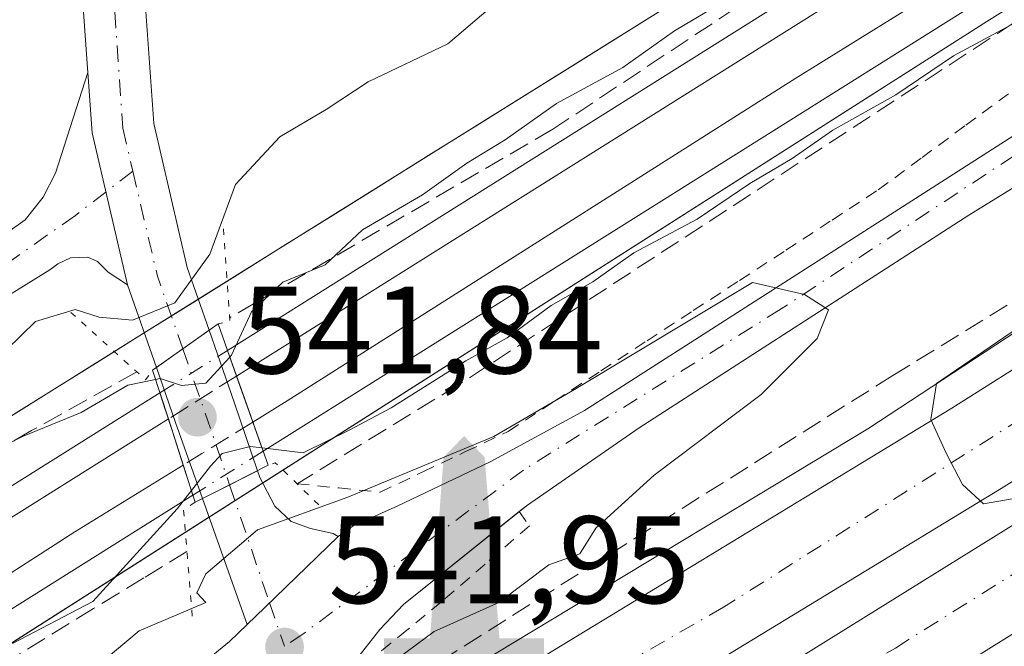
# Model space of a CAD drawing. Units: metres. Extents: x 562935 to 566360, y 4747227 to 4749573.
# Drawn here: x 565268 to 565347, y 4747430 to 4747480 of the extents above; entities that cross this region are included whole.
import ezdxf

# ---------------------------------------------------------------- set-up
doc = ezdxf.new("R2010")
doc.units = ezdxf.units.M
doc.header["$MEASUREMENT"] = 0
for name, pattern in [('DGN Style 2', [1.6480167562047852, 0.988810053722871, -0.6592067024819142]), ('DGN Style 3', [2.307223458686699, 1.648016756204785, -0.6592067024819142]), ('DGN Style 4', [2.6384748266838614, 1.318413404963828, -0.6592067024819142, 0.001648016756204785, -0.6592067024819142]), ('DGN Style 5', [1.1536117293433497, 0.4944050268614355, -0.6592067024819142])]:
    doc.linetypes.add(name, pattern=pattern)
for name, color, linetype, lineweight in [('Alambrada', 7, 'DGN Style 2', 0), ('Arcén (en calzada doble)', 91, 'Continuous', 13), ('Carretera de calzada doble Cxs', 1, 'Continuous', 13), ('Carretera de calzada doble eje', 1, 'DGN Style 4', 0), ('Carretera de calzada única Cxs', 7, 'Continuous', 13), ('Carretera de calzada única eje', 7, 'DGN Style 4', 0), ('Curva de nivel normal', 30, 'Continuous', 0), ('Ferrocarril', 4, 'Continuous', 0), ('Ferrocarril eje', 151, 'Continuous', 13), ('Ferrocarril eje oculto', 9, 'DGN Style 3', 13), ('Ferrocarril oculto', 7, 'DGN Style 4', 0), ('Monumento puntual', 7, 'Continuous', 0), ('Muro lineal', 1, 'DGN Style 3', 13), ('Núcleo urbano CxS', 7, 'Continuous', 0), ('Obra de contención lineal', 1, 'DGN Style 3', 13), ('Pista pavimentada Cxs', 135, 'Continuous', 0), ('Pista pavimentada eje', 135, 'DGN Style 4', 0), ('Prado CxS', 92, 'Continuous', 0), ('Puente Cxs', 1, 'Continuous', 13), ('Puente esquema', 1, 'DGN Style 5', 0), ('Punto de cota en terreno', 7, 'Continuous', 0), ('Recinto industrial CxS', 135, 'Continuous', 0), ('Rótulo de punto de cota en construcción', 7, 'Continuous', 0), ('Rótulo de punto de cota en terreno', 7, 'Continuous', 0), ('Suelo desnudo CxS', 253, 'Continuous', 0)]:
    doc.layers.add(name, color=color, linetype=linetype, lineweight=lineweight)
doc.styles.add('Style-Arial', font='txt')

# ---------------------------------------------------------------- blocks, each defined once
blk = doc.blocks.new('5PATER')
at = {"layer": 'Suelo desnudo CxS', "linetype": 'Continuous', "lineweight": 0}
h = blk.add_hatch(color=51, dxfattribs=at)
edge = h.paths.add_edge_path()
edge.add_ellipse((0, 0), major_axis=(-0.1095731443231308, -0.1110710700762829), ratio=0.9994222409660322, start_angle=0, end_angle=360)
blk = doc.blocks.new('5MONUM')
at = {"layer": 'Recinto industrial CxS', "linetype": 'Continuous', "lineweight": 0, "extrusion": (0, 0, -1)}
blk.add_hatch(color=252, dxfattribs=at).paths.add_polyline_path([(-0.6431, -0.6805), (-0.6431, -0.4905), (-0.2831, -0.4904), (-0.1631, 0.9695), (0.0019, 1.1395), (0.1669, 0.9695), (0.2769, -0.4905), (0.6469, -0.4905), (0.6468000000000002, -0.6805)])

msp = doc.modelspace()

# ---------------------------------------------------------------- linework, layer by layer
at = {"layer": 'Alambrada', "color": 7, "linetype": 'DGN Style 2', "lineweight": 0}
for points in [[(565290.4101, 4747442.9001, 538.9948000000004), (565293.7600999996, 4747442.5601, 540.4648000000016), (565297.1101000002, 4747442.220100001, 540.8744000000006), (565300.5500999996, 4747443.8533, 540.3024000000005), (565303.9901000002, 4747445.4867, 539.9860000000045), (565307.4301000005, 4747447.120100001, 540.2051999999967), (565311.1586999996, 4747449.5525, 539.777700000006), (565314.8875000002, 4747451.985099999, 539.7623000000021), (565318.6162999999, 4747454.417500001, 539.5412000000069), (565322.3450999996, 4747456.850099999, 539.5198999999993), (565326.0739000002, 4747459.282500001, 539.1987999999983), (565329.8025000002, 4747461.715100001, 539.108600000007), (565333.5312999999, 4747464.147500001, 538.9670000000042), (565337.2600999996, 4747466.5801, 538.9366000000009), (565340.7861000003, 4747469.1821, 538.6147999999957), (565344.3120999997, 4747471.7841, 538.5651999999973), (565347.8381000003, 4747474.3861, 538.4293000000034)], [(565308.3101000004, 4747440.670100001, 541.5675999999949), (565309.1401000004, 4747439.5001, 541.749800000005), (565305.5751, 4747436.4301, 541.5442000000039), (565302.0100999996, 4747433.360099999, 542.4807000000001), (565299.2651000004, 4747431.1151, 541.9777000000031), (565296.5201000003, 4747428.870100001, 541.6972999999998), (565295.4801000003, 4747426.550100001, 541.1385000000009)]]:
    msp.add_polyline3d(points, dxfattribs=at)
at = {"layer": 'Arcén (en calzada doble)', "color": 91, "linetype": 'Continuous', "lineweight": 13}
msp.add_polyline3d([(565453.0701000001, 4747528.050100001, 533.6533999999956), (565425.9200999998, 4747506.8101, 534.1646999999939), (565395.6001000004, 4747485.5601, 534.8960999999981), (565380.8000999996, 4747475.5801, 535.0157000000036), (565359.6401000004, 4747462.5601, 536.4851999999955), (565336.4200999998, 4747447.3201, 537.1401000000042), (565305.0301000001, 4747428.380100001, 539.1154999999999), (565296.5495999996, 4747423.419700001, 539.2587000000058)], dxfattribs=at)
at = {"layer": 'Carretera de calzada doble Cxs', "color": 1, "linetype": 'Continuous', "lineweight": 13}
for points in [[(565579.1700999998, 4747608.4301, 533.3359000000055), (565561.3400999998, 4747595.9801, 533.261799999993), (565513.1401000004, 4747560.2401, 533.5598999999929), (565475.4200999998, 4747530.8301, 533.8249000000069), (565430.2001, 4747497.4101, 534.3178000000044), (565398.3501000004, 4747475.2601, 534.6739999999991), (565385.8701, 4747466.940099999, 534.8647000000057), (565368.4001000002, 4747455.720100001, 535.0492999999988), (565347.1700999998, 4747442.5101, 535.3274999999994), (565311.6901000004, 4747420.940099999, 535.7520999999979), (565299.7701000003, 4747414.0101, 538.2835999999952)], [(565300.7001, 4747411.290100001, 538.2897999999988), (565315.2500999998, 4747419.860099999, 535.7722999999969), (565328.2901, 4747427.2501, 535.7140999999974), (565354.2901, 4747443.4101, 535.3466000000044), (565385.2801000001, 4747463.110099999, 534.962400000004), (565403.5301000001, 4747475.530099999, 534.7326999999932), (565426.3501000004, 4747490.9801, 534.4318000000058), (565455.7200999996, 4747512.340100001, 534.111699999994), (565494.9801000003, 4747542.170100001, 533.7213999999949), (565508.7600999996, 4747552.960100001, 533.6521000000066), (565532.1201, 4747570.720100001, 534.202099999995), (565550.0601000004, 4747584.130100001, 533.2587000000058), (565579.6101000002, 4747605.220100001, 533.6456000000035)], [(565297.2600999996, 4747421.340100001, 538.7151000000014), (565307.8000999996, 4747427.4801, 536.5559000000068), (565343.1801000005, 4747448.9901, 535.720100000006), (565381.7001, 4747473.3101, 534.6159000000043), (565394.0701000001, 4747481.550100001, 534.3727000000072), (565425.7600999996, 4747503.600099999, 534.0092000000004), (565470.8201000001, 4747536.890100001, 533.5271000000066), (565504.5601000004, 4747563.200099999, 533.430600000007)], [(565495.9401000004, 4747533.5601, 534.0727999999945), (565460.1601, 4747506.370100001, 534.182799999995), (565430.6201, 4747484.890100001, 534.5390000000043), (565407.7100999998, 4747469.370100001, 534.8269), (565389.3701, 4747456.890100001, 535.1201000000001), (565358.2500999998, 4747437.110099999, 535.4624999999943), (565332.0900999998, 4747420.850099999, 535.8684999999969), (565318.9700999996, 4747413.420100001, 535.9106000000029), (565303.1601, 4747404.110099999, 538.824299999993)], [(565368.4001000002, 4747455.720100001, 535.0492999999988), (565347.1700999998, 4747442.5101, 535.3274999999994), (565311.6901000004, 4747420.940099999, 535.7520999999979), (565299.7701000003, 4747414.0101, 538.2835999999952), (565298.4688999997, 4747417.8137, 538.7516000000032), (565297.2600999996, 4747421.340100001, 538.7151000000014), (565307.8000999996, 4747427.4801, 536.5559000000068), (565343.1801000005, 4747448.9901, 535.720100000006), (565381.7001, 4747473.3101, 534.6159000000043)], [(565358.2500999998, 4747437.110099999, 535.4624999999943), (565332.0900999998, 4747420.850099999, 535.8684999999969), (565318.9700999996, 4747413.420100001, 535.9106000000029), (565303.1601, 4747404.110099999, 538.824299999993), (565301.9501, 4747407.6601, 538.7167000000045), (565300.7001, 4747411.290100001, 538.2897999999988), (565315.2500999998, 4747419.860099999, 535.7722999999969), (565328.2901, 4747427.2501, 535.7140999999974), (565354.2901, 4747443.4101, 535.3466000000044)]]:
    msp.add_polyline3d(points, dxfattribs=at)
at = {"layer": 'Carretera de calzada doble eje', "color": 1, "linetype": 'DGN Style 4', "lineweight": 0}
for points in [[(565301.9313000003, 4747407.714299999, 538.7057999999961), (565311.6901000004, 4747414.4661, 535.7773000000016), (565338.6401000004, 4747429.666099999, 535.5283000000054), (565365.0100999996, 4747446.226100001, 535.2127999999939), (565382.7200999996, 4747457.9661, 534.9521999999997), (565413.5201000003, 4747477.406099999, 535.0038000000059), (565451.8201000001, 4747505.6961, 534.0984999999928), (565469.1101000002, 4747518.9561, 533.886799999993), (565504.7200999996, 4747544.9461, 533.5051999999996), (565536.0900999998, 4747570.176100001, 533.4609000000055), (565563.2301000003, 4747589.236099999, 533.0121999999974), (565580.1517000003, 4747601.280300001, 534.4732999999978)], [(565355.7701000003, 4747452.576099999, 534.9113000000071), (565324.7801000001, 4747432.9461, 535.4193999999989), (565298.4499000004, 4747417.869100001, 538.7516000000032)]]:
    msp.add_polyline3d(points, dxfattribs=at)
at = {"layer": 'Carretera de calzada única Cxs', "color": 7, "linetype": 'Continuous', "lineweight": 13, "extrusion": (-0.6914688950908012, 0.7184618341314819, 0.0753880628371196), "elevation": 3020011.278137129, "flags": 128}
msp.add_lwpolyline([(-3699375.548412685, -227779.6001406554), (-3699367.326684104, -227779.2815339871), (-3699365.344907638, -227779.2529526524)], dxfattribs=at)
at = {"layer": 'Carretera de calzada única Cxs', "color": 7, "linetype": 'Continuous', "lineweight": 13}
for points in [[(565293.7200999996, 4747438.6601, 541.3989000000003), (565294.9200999998, 4747439.520099999, 541.2271000000037), (565298.4700999996, 4747441.100099999, 541.1187999999966), (565305.9801000003, 4747444.670100001, 540.620299999995), (565313.5701000001, 4747448.8101, 540.4867999999988), (565348.4700999996, 4747471.1501, 539.0191000000051), (565363.3601000002, 4747480.340100001, 538.1312999999936), (565376.0900999998, 4747488.2401, 537.4091000000044), (565385.1700999998, 4747493.470100001, 536.9087000000001), (565402.1001000004, 4747503.350099999, 536.792300000001), (565413.9200999998, 4747509.7501, 536.7284999999974), (565442.5000999998, 4747525.890100001, 533.8948999999993), (565454.7100999998, 4747533.200099999, 533.7546000000002), (565480.5900999998, 4747550.050100001, 533.7035000000033), (565496.9101, 4747561.890100001, 533.6423000000068), (565524.0701000001, 4747582.470100001, 534.1598999999987), (565544.3000999996, 4747596.8301, 533.7526000000071), (565575.0900999998, 4747616.5701, 533.647100000002), (565577.8800999997, 4747617.970100001, 533.8986000000004)], [(565504.5601000004, 4747563.200099999, 533.430600000007), (565482.6101000002, 4747547.110099999, 533.4655999999959), (565456.6001000004, 4747530.170100001, 533.6022999999988), (565453.0701000001, 4747528.050100001, 533.6533999999956), (565444.3000999996, 4747522.800100001, 533.7685000000056), (565415.6501000002, 4747506.620100001, 535.198900000003), (565403.8501000004, 4747500.2401, 535.8398000000016), (565386.9600999998, 4747490.380100001, 536.7247999999963), (565377.9200999998, 4747485.170100001, 537.3252000000066), (565365.2401000002, 4747477.300100001, 538.2649999999994), (565344.5601000004, 4747464.540100001, 539.7431999999973), (565317.9901000002, 4747447.4101, 540.9470000000001), (565308.8901000004, 4747441.130100001, 541.5795000000071), (565308.3125, 4747440.6667, 541.5681000000042)], [(565365.2401000002, 4747477.300100001, 538.2649999999994), (565344.5601000004, 4747464.540100001, 539.7431999999973), (565317.9901000002, 4747447.4101, 540.9470000000001), (565308.8901000004, 4747441.130100001, 541.5795000000071), (565298.9801000003, 4747433.1801, 542.1260000000038), (565297.0701000001, 4747431.1501, 541.8650999999954), (565295.0100999996, 4747428.530099999, 541.702099999995), (565294.2801000001, 4747426.610099999, 541.2575999999972), (565294.3800999997, 4747425.700099999, 540.8084999999992), (565291.4781, 4747423.4363, 540.4649000000063), (565288.3000999996, 4747420.960100001, 541.3341999999975), (565287.8501000004, 4747422.020099999, 541.7143000000069), (565286.1201, 4747422.6601, 542.1803999999975), (565283.7100999998, 4747422.0601, 542.5911000000051), (565281.2901, 4747421.190099999, 542.492499999993), (565264.5201000003, 4747411.840100001, 540.4456999999966), (565249.7401000002, 4747402.550100001, 539.3552999999956), (565237.6801000005, 4747395.280099999, 538.2926000000007), (565227.1501000002, 4747388.640100001, 537.6474000000017), (565204.1001000004, 4747373.950099999, 536.950800000006), (565181.3601000002, 4747359.540100001, 536.7954999999929)], [(565059.0100999996, 4747287.450099999, 538.5224000000017), (565097.7600999996, 4747311.4901, 538.0111000000034), (565138.5701000001, 4747337.200099999, 537.2304000000004), (565201.3300999999, 4747376.770099999, 536.8270000000048), (565218.4001000002, 4747387.450099999, 537.4928000000073), (565235.2100999998, 4747398.140100001, 538.5023999999976), (565254.6401000004, 4747410.0001, 539.9661999999954), (565278.2100999998, 4747425.0101, 541.819399999993), (565281.0900999998, 4747427.030099999, 541.9242999999988), (565284.9600999998, 4747430.190099999, 541.7323000000034), (565286.3865, 4747431.5657, 541.7451000000001), (565287.8129000004, 4747432.941500001, 541.7165999999997), (565293.7200999996, 4747438.6601, 541.3989000000003), (565294.9200999998, 4747439.520099999, 541.2271000000037), (565298.4700999996, 4747441.100099999, 541.1187999999966), (565305.9801000003, 4747444.670100001, 540.620299999995), (565313.5701000001, 4747448.8101, 540.4867999999988), (565348.4700999996, 4747471.1501, 539.0191000000051)], [(565308.3125, 4747440.6667, 541.5681000000042), (565298.9801000003, 4747433.1801, 542.1260000000038), (565297.0701000001, 4747431.1501, 541.8650999999954), (565295.0100999996, 4747428.530099999, 541.702099999995), (565294.2801000001, 4747426.610099999, 541.2575999999972), (565294.3800999997, 4747425.700099999, 540.8084999999992)], [(564991.0784, 4747246.301899999, 539.1748999999982), (564992.6700999998, 4747247.280099999, 539.1901000000071), (565010.2801000001, 4747258.170100001, 539.000199999995), (565059.0100999996, 4747287.450099999, 538.5224000000017), (565097.7600999996, 4747311.4901, 538.0111000000034), (565138.5701000001, 4747337.200099999, 537.2304000000004), (565201.3300999999, 4747376.770099999, 536.8270000000048), (565218.4001000002, 4747387.450099999, 537.4928000000073), (565235.2100999998, 4747398.140100001, 538.5023999999976), (565254.6401000004, 4747410.0001, 539.9661999999954), (565278.2100999998, 4747425.0101, 541.819399999993), (565281.0900999998, 4747427.030099999, 541.9242999999988), (565284.9600999998, 4747430.190099999, 541.7323000000034), (565286.3865, 4747431.5657, 541.7451000000001)]]:
    msp.add_polyline3d(points, dxfattribs=at)
at = {"layer": 'Carretera de calzada única eje', "color": 7, "linetype": 'DGN Style 4', "lineweight": 0}
msp.add_polyline3d([(565355.0900999998, 4747473.8661, 538.6386999999959), (565329.4301000005, 4747456.986099999, 540.3326999999991), (565308.6501000002, 4747443.996099999, 541.1049000000058), (565290.9501, 4747430.846100001, 541.7578000000067), (565289.3816999998, 4747429.803900001, 541.7694000000047)], dxfattribs=at)
at = {"layer": 'Curva de nivel normal', "color": 30, "linetype": 'Continuous', "lineweight": 0, "flags": 128}
for points, elevation in [([(565284.9900000002, 4747453.109999999), (565285.1299999999, 4747453.26), (565286.7400000002, 4747456.74), (565289.2599999999, 4747459.130000001), (565292.6699999999, 4747460.539999999), (565295.6699999999, 4747463.350000001), (565300.5199999996, 4747466.17), (565304.0899999999, 4747468.74), (565307.1900000004, 4747470.619999999), (565311.3300000001, 4747473.539999999), (565316.6699999999, 4747476.439999999), (565320.8300000001, 4747479.4), (565323.9900000002, 4747481.26), (565327.5, 4747483.82), (565332.6699999999, 4747486.74), (565336.6699999999, 4747489.52), (565340, 4747491.66), (565347.6699999999, 4747497.359999999)], 535), ([(565267, 4747453.720000001), (565269.3300000001, 4747455.970000001), (565272.5300000003, 4747456.939999999), (565274.4600000001, 4747456.32), (565277.1399999997, 4747456.08), (565280.54, 4747457.470000001), (565283.3799999999, 4747461.41), (565285.4400000004, 4747467), (565289.0099999999, 4747470.850000001), (565292.75, 4747473.060000001), (565296.1299999999, 4747475.279999999), (565302.5599999996, 4747478.350000001), (565307.4600000001, 4747482.529999999)], 540), ([(565287.5899999999, 4747445.789999999), (565290.9000000004, 4747445.390000001), (565294.6699999999, 4747447.24), (565298, 4747449.02), (565304, 4747452.800000001), (565307.3300000001, 4747454.65), (565310.8899999997, 4747457.26), (565314.2400000002, 4747459.180000001), (565317.5599999996, 4747461.51), (565322.6699999999, 4747464.220000001), (565326.9100000003, 4747467.09), (565330.3200000003, 4747469.109999999), (565333.5800000001, 4747471.390000001), (565338.6699999999, 4747474.230000001), (565343.3300000001, 4747477.369999999), (565348.6699999999, 4747480.24)], 535), ([(565355, 4747459.890000001), (565341.9600000001, 4747450.99), (565341.4900000002, 4747448.07), (565342.7300000004, 4747445.359999999), (565344.04, 4747442.84), (565345.7400000002, 4747441.279999999), (565349.29, 4747441.890000001)], 535), ([(565267.0999999996, 4747423.279999999), (565273.8600000005, 4747427.850000001), (565277.6699999999, 4747431.039999999), (565283.0499999998, 4747433.33), (565282.3200000003, 4747434.100000001), (565283.0599999996, 4747435.640000001), (565287.2300000004, 4747439.180000001), (565294.5099999999, 4747441.82), (565306.2699999996, 4747446.720000001), (565312.7800000003, 4747450.49), (565327.1100000005, 4747459.109999999), (565331.3099999996, 4747458.140000001), (565333.2400000002, 4747456.9), (565332.3200000003, 4747454.600000001), (565327.8200000003, 4747450.08), (565319.1799999997, 4747443.600000001), (565314.4800000004, 4747439.33), (565313.2000000002, 4747437.26), (565310.6900000004, 4747436.359999999), (565306.6600000003, 4747433.34), (565301.4500000002, 4747431), (565298.5499999998, 4747428.84), (565296.5700000003, 4747426.050000001), (565295.8304000003, 4747425.520300001)], 540), ([(565284.9900000002, 4747453.109999999), (565283.0499999998, 4747451.01), (565281.0999999996, 4747450.810000001), (565279.3799999999, 4747451.369999999), (565279, 4747451.289999999)], 535), ([(565279, 4747451.289999999), (565276.7599999999, 4747450.83), (565273, 4747448.640000001), (565268.2800000003, 4747446.699999999), (565261.4600000001, 4747443.230000001), (565256.6200000001, 4747440.220000001), (565251.3300000001, 4747437.42), (565247.3300000001, 4747434.52), (565244.6699999999, 4747433), (565241.3300000001, 4747430.560000001), (565238.6699999999, 4747429.119999999), (565235.3300000001, 4747426.66), (565232.6699999999, 4747425.140000001), (565228.6699999999, 4747422.180000001), (565223.3300000001, 4747419.300000001), (565218.6699999999, 4747416.08), (565213.3300000001, 4747413.180000001), (565209.3300000001, 4747410.4), (565207, 4747409.26), (565198.6699999999, 4747404.380000001), (565191.3300000001, 4747398.539999999), (565185.3300000001, 4747395.039999999)], 535), ([(565287.5899999999, 4747445.789999999), (565286.6299999999, 4747445.9), (565284.3600000005, 4747445.34), (565283.4199999999, 4747444.310000001), (565281.8899999997, 4747442.359999999)], 535), ([(565267.4800000004, 4747430.02), (565273.9299999997, 4747433.41), (565280.7300000004, 4747440.880000001), (565281.8899999997, 4747442.359999999)], 535)]:
    msp.add_lwpolyline(points, dxfattribs=dict(at, elevation=elevation))
at = {"layer": 'Ferrocarril', "color": 4, "linetype": 'Continuous', "lineweight": 0}
for points in [[(565287.6753000002, 4747445.5317, 536.4924000000028), (565286.1962000001, 4747449.702500001, 535.872199999998), (565284.7981000004, 4747453.643200001, 537.6456000000035), (565437.8651000002, 4747549.714000001, 533.595100000006), (565466.3651999999, 4747567.619200001, 533.228099999993), (565492.4023000002, 4747583.9188, 533.0106999999989), (565516.4951, 4747599.029800001, 533.0957000000053), (565543.6617000002, 4747616.577099999, 532.5146999999997), (565568.3931999998, 4747632.5242, 532.2776000000014), (565578.6946999999, 4747639.012, 531.6073999999935), (565579.3859000001, 4747636.8474, 532.1125999999931), (565580.6392000001, 4747632.909600001, 532.5687000000034), (565581.3284, 4747630.7437, 532.4753999999957), (565572.9074999997, 4747625.440300001, 532.4015999999974), (565548.2165000001, 4747609.519200001, 532.5733999999939), (565521.0056999996, 4747591.943399999, 533.2983999999997), (565496.8624, 4747576.800899999, 533.1431000000011), (565470.8282000005, 4747560.502900001, 533.5440999999992), (565442.3699000003, 4747542.624, 533.5476999999955)], [(564953.7918999996, 4747245.952500001, 537.151199999993), (564958.7089000001, 4747248.9769, 537.1965000000055), (565279.3501000004, 4747450.2238, 536.7198999999965), (565280.6503, 4747446.202400001, 534.7976000000053), (565282.0158000002, 4747441.979599999, 535.4551000000065), (564969.9321999997, 4747246.103800001, 537.2013000000006)]]:
    msp.add_polyline3d(points, close=True, dxfattribs=at)
at = {"layer": 'Ferrocarril eje', "color": 151, "linetype": 'Continuous', "lineweight": 13}
for points in [[(565579.5, 4747636.49, 532.1527999999962), (565570.1100000005, 4747630.4, 532.2109999999957), (565534.1900000004, 4747607.75, 532.4268000000011), (565503, 4747588.24, 532.700800000006), (565426.8300000001, 4747540.369999999, 533.6266999999935), (565418.6200000001, 4747535.24, 533.6962000000058), (565407.0999999996, 4747527.76, 533.477899999998), (565391.7699999996, 4747518.4, 533.7381000000023), (565374.4000000004, 4747507.180000001, 534.4431999999942), (565360.9699999997, 4747498.890000001, 534.0457000000024), (565342.7300000004, 4747487.470000001, 534.0843000000023), (565309.75, 4747466.779999999, 534.6042000000016), (565285.5300000003, 4747451.58, 536.4336999999941)], [(565580.7599999999, 4747632.529999999, 532.6141000000061), (565570.8499999996, 4747626.199999999, 532.1861999999965), (565548.2599999999, 4747612.199999999, 532.2743000000046), (565535.8799999999, 4747604.140000001, 532.486699999994), (565523.5999999996, 4747596.65, 532.6771000000008), (565502.2400000002, 4747583.34, 532.7014000000054), (565471.2400000002, 4747563.65, 533.139599999995), (565432.5999999996, 4747539.32, 533.3061000000016), (565419.3600000005, 4747531.140000001, 533.664300000004), (565384.2000000002, 4747509.17, 533.8580999999976), (565372.5800000001, 4747501.59, 535.406099999993), (565330.6200000001, 4747475.58, 535.4444999999978), (565289.6100000005, 4747449.58, 535.949099999998), (565286.8499999996, 4747447.859999999, 535.571299999996)], [(565280.0300000003, 4747448.119999999, 535.1971999999951), (565228.29, 4747415.66, 535.0654999999971), (565216.6699999999, 4747408.27, 535.6869000000006), (565188.5899999999, 4747390.539999999, 535.4826999999932), (565176.4100000003, 4747383.24, 535.6319999999978), (565166.1100000005, 4747376.460000001, 535.6582999999955), (565130.75, 4747354.57, 536.025999999998), (565002.3099999996, 4747273.939999999, 537.0709999999963), (564990.4900000002, 4747266.460000001, 537.1628999999957), (564982.0800000001, 4747261.140000001, 537.1631999999954), (564974.04, 4747256.210000001, 537.1312999999936), (564957.7227999996, 4747245.989399999, 537.2066999999952)], [(565281.2300000004, 4747444.41, 534.9058999999979), (565272.4900000002, 4747439.029999999, 534.7063999999956), (565255.4900000002, 4747428.100000001, 535.2072000000044), (565225.2599999999, 4747409.09, 535.3717999999935), (565185.4699999997, 4747384.07, 536.3537000000069), (565154.9400000004, 4747364.960000001, 536.1353999999993), (565101.2699999996, 4747331.27, 537.2814999999973), (565083.1200000001, 4747319.939999999, 536.8365999999951), (565025.7400000002, 4747284.08, 536.8913999999932), (565013.1900000004, 4747276.01, 537.0301000000036), (565000.5199999996, 4747268.32, 537.4747999999963), (564985.6799999997, 4747258.67, 537.1003999999957), (564970.8499999996, 4747249.51, 537.1627000000008), (564965.2926000003, 4747246.0604, 537.1741000000038)]]:
    msp.add_polyline3d(points, dxfattribs=at)
at = {"layer": 'Ferrocarril eje oculto', "color": 9, "linetype": 'DGN Style 3', "lineweight": 13, "extrusion": (0.5316140639263415, -0.8469696979528188, 0.00536821994991259), "elevation": -3720431.013182086, "flags": 128}
msp.add_lwpolyline([(3002635.007295916, 20508.82119877095), (3002630.423849129, 20508.08658818596), (3002628.509484289, 20507.58468095398)], dxfattribs=at)
at = {"layer": 'Ferrocarril eje oculto', "color": 9, "linetype": 'DGN Style 3', "lineweight": 13, "extrusion": (-0.5268186495019413, 0.8484922788444168, 0.05022910787939117), "elevation": 3730396.099796848, "flags": 128}
msp.add_lwpolyline([(-2984452.807797172, -187075.0375923092), (-2984447.978329856, -187075.6813048536), (-2984446.213422289, -187075.7038332907)], dxfattribs=at)
at = {"layer": 'Ferrocarril oculto', "color": 7, "linetype": 'DGN Style 4', "lineweight": 0}
msp.add_polyline3d([(565282.0158000002, 4747441.979599999, 535.4551000000065), (565280.6503, 4747446.202400001, 534.7976000000053), (565279.3501000004, 4747450.2238, 536.7198999999965), (565284.7981000004, 4747453.643200001, 537.6456000000035), (565286.1962000001, 4747449.702500001, 535.872199999998), (565287.6753000002, 4747445.5317, 536.4924000000028)], close=True, dxfattribs=at)
at = {"layer": 'Muro lineal', "color": 1, "linetype": 'DGN Style 3', "lineweight": 13}
for points in [[(565439.5601000004, 4747554.710100001, 535.800700000007), (565406.8000999996, 4747532.790100001, 534.5249999999943), (565358.4801000003, 4747502.9001, 535.5083000000013), (565311.0100999996, 4747471.460100001, 535.7967000000062), (565284.9700999996, 4747456.270099999, 539.1940000000031)], [(565388.4200999998, 4747505.0801, 536.5960999999952), (565355.9401000004, 4747485.090100001, 536.1900000000023), (565303.4801000003, 4747450.9101, 536.9842000000062), (565290.4101, 4747442.9001, 538.9948000000004)], [(565277.4801000003, 4747451.920100001, 538.2654999999941), (565269.0000999998, 4747447.1801, 536.9277000000002), (565264.9700999996, 4747444.890100001, 536.752800000002), (565222.3701, 4747418.7501, 536.3135000000038), (565177.6401000004, 4747390.420100001, 536.6252999999997)], [(565281.5301000001, 4747437.450099999, 538.0927999999985), (565278.0500999996, 4747435.3101, 537.7081999999937), (565274.0100999996, 4747432.840100001, 537.7348000000056), (565243.4401000004, 4747414.090100001, 537.3151000000071), (565201.5601000004, 4747386.880100001, 537.5206999999937), (565180.9600999998, 4747374.460100001, 537.0420000000013)]]:
    msp.add_polyline3d(points, dxfattribs=at)
at = {"layer": 'Núcleo urbano CxS', "color": 7, "linetype": 'Continuous', "lineweight": 0}
for points in [[(566350.6941999998, 4748114.6019, 526.7348999999958), (566289.2503000004, 4748077.446900001, 527.0476999999955), (566092.7969000004, 4747954.746099999, 528.1391000000004), (565797.7858999996, 4747766.560900001, 529.8825999999972), (565574.5431000004, 4747623.0241, 532.1640000000043), (565346.0088999998, 4747480.1489, 534.5166000000027), (565242.1596999997, 4747414.002900001, 535.7036999999982), (565047.3598999997, 4747290.9715, 536.6481000000058), (564973.6536999998, 4747246.138800001, 536.9824999999983)], [(566350.6941999998, 4748114.6019, 526.7348999999958), (566289.2503000004, 4748077.446900001, 527.0476999999955), (566092.7969000004, 4747954.746099999, 528.1391000000004), (565797.7858999996, 4747766.560900001, 529.8825999999972), (565574.5431000004, 4747623.0241, 532.1640000000043), (565346.0088999998, 4747480.1489, 534.5166000000027), (565242.1596999997, 4747414.002900001, 535.7036999999982), (565047.3598999997, 4747290.9715, 536.6481000000058), (564973.6536999998, 4747246.138800001, 536.9824999999983)], [(565645.5494999997, 4747687.283100001, 531.3027000000002), (565587.7220000001, 4747650.515900001, 531.1768000000011), (565587.7193, 4747650.5141, 531.1768000000011), (565574.3191000001, 4747641.714299999, 530.4823000000034), (565513.2477000002, 4747601.5001, 533.2679999999964), (565426.5876000002, 4747549.3858, 534.9686999999976), (565426.5846999995, 4747549.384099999, 534.9689000000071), (565426.5818999996, 4747549.382300001, 534.9692000000068), (565426.4046, 4747549.2722, 534.9870999999986), (565426.4014999997, 4747549.270300001, 534.9875000000029), (565426.3986000001, 4747549.268400001, 534.9878000000026), (565320.3378999997, 4747481.395500001, 537.6879000000044), (565277.8775000004, 4747454.9213, 539.4401000000071), (565256.0749000004, 4747441.319900001, 537.6494999999995), (565142.8552999999, 4747369.809900001, 537.4449000000022), (565055.6687000003, 4747315.319900001, 537.732600000003), (564982.5280999999, 4747268.996099999, 538.0746999999974), (564982.5245000003, 4747268.9937, 538.074299999993), (564980.5126999998, 4747267.6865, 538.130999999994), (564945.5196000002, 4747245.8751, 538.0347999999941)], [(565574.5431000004, 4747623.0241, 532.1640000000043), (565346.0088999998, 4747480.1489, 534.5166000000027), (565242.1596999997, 4747414.002900001, 535.7036999999982), (565047.3598999997, 4747290.9715, 536.6481000000058), (564973.6535, 4747246.138599999, 536.9824999999983), (564945.5193999996, 4747245.875, 538.0347999999941), (564980.5126999998, 4747267.6865, 538.130999999994), (564982.5245000003, 4747268.9937, 538.074299999993), (564982.5280999999, 4747268.996099999, 538.0746999999974), (565055.6687000003, 4747315.319900001, 537.732600000003), (565142.8552999999, 4747369.809900001, 537.4449000000022), (565256.0749000004, 4747441.319900001, 537.6494999999995), (565277.8775000004, 4747454.9213, 539.4401000000071), (565320.3378999997, 4747481.395500001, 537.6879000000044), (565426.3986000001, 4747549.268400001, 534.9878000000026)], [(565349.1807000004, 4747410.3915, 540.7606999999989), (565320.6234999998, 4747391.238299999, 542.2443000000058), (565299.3819000004, 4747378.352299999, 542.5408000000025), (565206.0601000004, 4747329.9495, 540.8154000000068), (565168.1031, 4747309.0559, 540.1346999999951), (565117.4156999998, 4747281.018100001, 540.431899999996), (565105.0295000002, 4747274.4441, 540.5528999999951), (565102.0229000002, 4747258.3837, 540.9692000000068), (565106.8048, 4747247.386299999, 541.3246000000072), (564973.6535, 4747246.138599999, 536.9824999999983), (565047.3598999997, 4747290.9715, 536.6481000000058), (565242.1596999997, 4747414.002900001, 535.7036999999982), (565346.0088999998, 4747480.1489, 534.5166000000027), (565574.5431000004, 4747623.0241, 532.1640000000043)]]:
    msp.add_polyline3d(points, dxfattribs=at)
at = {"layer": 'Obra de contención lineal', "color": 1, "linetype": 'DGN Style 3', "lineweight": 13}
msp.add_polyline3d([(565434.8000999996, 4747514.710100001, 534.135500000004), (565398.4600999998, 4747490.630100001, 535.2121999999945), (565363.3901000004, 4747466.9301, 536.5424000000058), (565338.4401000004, 4747451.630100001, 540.2146999999968), (565300.1700999998, 4747427.4801, 541.0627999999997), (565296.7100999998, 4747425.5601, 540.4704999999958)], dxfattribs=at)
at = {"layer": 'Pista pavimentada Cxs', "color": 135, "linetype": 'Continuous', "lineweight": 0, "extrusion": (-0.4337729938722845, -0.09898908463728302, 0.8955680604564612), "elevation": -714663.3594367311, "flags": 128}
msp.add_lwpolyline([(-4502720.768754227, 1439730.915418151), (-4502715.945912492, 1439730.079096564), (-4502703.387126153, 1439730.147422756)], dxfattribs=at)
msp.add_lwpolyline([(-4502720.768754227, 1439730.915418151), (-4502715.945912492, 1439730.079096564), (-4502703.387126153, 1439730.147422756)], dxfattribs=at)
at = {"layer": 'Pista pavimentada Cxs', "color": 135, "linetype": 'Continuous', "lineweight": 0, "extrusion": (0.1430672131436304, -0.4094796711357555, 0.9010317261061724), "elevation": -1862627.356299453, "flags": 128}
msp.add_lwpolyline([(2099523.593779435, 3870460.407386096), (2099523.593779435, 3870468.242717547)], dxfattribs=at)
at = {"layer": 'Pista pavimentada Cxs', "color": 135, "linetype": 'Continuous', "lineweight": 0, "extrusion": (-0.2217879379311166, -0.0871880127008337, 0.9711891479158642), "elevation": -538770.3131400855, "flags": 128}
msp.add_lwpolyline([(-4211499.881535118, 2197924.554712204), (-4211499.050241857, 2197921.078567162), (-4211498.642952556, 2197919.35350291)], dxfattribs=at)
msp.add_lwpolyline([(-4211499.881535118, 2197924.554712204), (-4211499.050241857, 2197921.078567162), (-4211498.642952556, 2197919.35350291)], dxfattribs=at)
at = {"layer": 'Pista pavimentada Cxs', "color": 135, "linetype": 'Continuous', "lineweight": 0, "extrusion": (0.946134163432248, 0.3235815027924289, 0.01118730695715704), "elevation": 2071028.60431824, "flags": 128}
msp.add_lwpolyline([(4309084.055711599, -22631.20867180659), (4309077.907994848, -22634.83519875421), (4309072.086480719, -22633.69662750256)], dxfattribs=at)
at = {"layer": 'Pista pavimentada Cxs', "color": 135, "linetype": 'Continuous', "lineweight": 0, "extrusion": (-0.9427680158991839, -0.3334047847649096, 0.005451393709928118), "elevation": -2115747.394842065, "flags": 128}
msp.add_lwpolyline([(-4287331.918868269, 12069.81178485417), (-4287338.420092037, 12068.91117147199), (-4287343.114187942, 12072.15221963059)], dxfattribs=at)
at = {"layer": 'Pista pavimentada Cxs', "color": 135, "linetype": 'Continuous', "lineweight": 0, "extrusion": (-0.2130988572699775, -0.1080132312802746, 0.9710417184130782), "elevation": -632727.4184533951, "flags": 128}
msp.add_lwpolyline([(-3978973.004855365, 2573943.14261676), (-3978973.004855365, 2573947.134496792)], dxfattribs=at)
msp.add_lwpolyline([(-3978973.004855365, 2573943.14261676), (-3978973.004855365, 2573947.134496792)], dxfattribs=at)
at = {"layer": 'Pista pavimentada Cxs', "color": 135, "linetype": 'Continuous', "lineweight": 0, "extrusion": (-0.1126939070176518, -0.05708507246281688, 0.991988597627519), "elevation": -334180.4128015384, "flags": 128}
msp.add_lwpolyline([(-3979646.419010086, 2628399.804642394), (-3979646.419010085, 2628400.90020801)], dxfattribs=at)
msp.add_lwpolyline([(-3979646.419010086, 2628399.804642394), (-3979646.419010085, 2628400.90020801)], dxfattribs=at)
at = {"layer": 'Pista pavimentada Cxs', "color": 135, "linetype": 'Continuous', "lineweight": 0, "extrusion": (-0.160308779335496, 0.4521902315008621, 0.8773967687444262), "elevation": 2056597.133533818, "flags": 128}
msp.add_lwpolyline([(-2119101.927936798, -3759982.807488587), (-2119101.927936798, -3759995.073273261)], dxfattribs=at)
at = {"layer": 'Pista pavimentada Cxs', "color": 135, "linetype": 'Continuous', "lineweight": 0, "extrusion": (-0.6914688950908012, 0.7184618341314819, 0.0753880628371196), "elevation": 3020011.278137129, "flags": 128}
msp.add_lwpolyline([(-3699375.548412685, -227779.6001406554), (-3699367.326684104, -227779.2815339871), (-3699365.344907638, -227779.2529526524)], dxfattribs=at)
at = {"layer": 'Pista pavimentada Cxs', "color": 135, "linetype": 'Continuous', "lineweight": 0}
for points in [[(565273.5447000006, 4747476.0319, 541.9410999999964), (565273.2018999998, 4747480.9003, 542.5515000000014), (565273.4802999999, 4747486.886700001, 541.7813000000025), (565274.8551000003, 4747494.998299999, 541.5785000000033), (565277.2346999999, 4747502.837099999, 543.2079999999987), (565280.7565000001, 4747508.8947, 541.5454000000027), (565286.4885, 4747516.673699999, 541.600099999996), (565292.6467000004, 4747523.1119, 540.8383999999933), (565299.2030999997, 4747527.102700001, 540.4195000000036), (565311.2739000004, 4747531.7663, 539.8092000000033), (565319.0191000003, 4747533.174699999, 539.3040000000037), (565330.4660999998, 4747533.039899999, 539.198900000003), (565351.5107000005, 4747533.4345, 538.4765000000043), (565363.6385000005, 4747534.477700001, 538.5685999999987), (565374.8383, 4747536.280099999, 538.0602999999974), (565385.5217000004, 4747540.012900001, 536.5354999999981), (565396.5018999996, 4747544.792500001, 536.1572000000015), (565403.5762999998, 4747549.294299999, 535.9042000000045), (565416.9600999998, 4747558.4791, 535.4204000000027), (565441.7505000001, 4747578.2589, 534.6362999999983), (565483.1441000003, 4747611.982100001, 534.1689000000042), (565530.6793000001, 4747651.0429, 531.4116000000067), (565549.7631000001, 4747665.2448, 529.4625999999989)], [(565351.7720999997, 4747528.4385, 538.5218000000023), (565330.4835000001, 4747528.0393, 539.068499999994), (565319.4407000003, 4747528.169299999, 539.4106999999931), (565312.6341000004, 4747526.931700001, 539.6692999999941), (565301.4215000002, 4747522.599500001, 540.7451000000001), (565295.8066999996, 4747519.1819, 541.1211000000039), (565290.3234999999, 4747513.4495, 540.6848000000027), (565284.9426999995, 4747506.147100001, 541.0703000000067), (565281.8498999998, 4747500.827500001, 541.5516999999963), (565279.7317000004, 4747493.8497, 541.6080999999976), (565278.4606999997, 4747486.3509, 541.6009000000049), (565278.2100999998, 4747480.959899999, 541.6420000000071), (565278.8470999999, 4747471.911699999, 541.6739999999991), (565281.5497000003, 4747460.329500001, 541.6279999999971), (565283.3179000001, 4747455.2689, 539.440300000002)], [(565278.2100999998, 4747480.959899999, 541.6420000000071), (565278.8470999999, 4747471.911699999, 541.6739999999991), (565281.5497000003, 4747460.329500001, 541.6279999999971), (565283.3179000001, 4747455.2689, 539.440300000002), (565280.4801000003, 4747453.2601, 538.6119000000035), (565279.0698999995, 4747452.268100001, 538.200800000006), (565276.7412999999, 4747458.9329, 541.5994000000064), (565273.8875000002, 4747471.1633, 541.5690000000031), (565273.5447000006, 4747476.0319, 541.9410999999964), (565273.2018999998, 4747480.9003, 542.5515000000014)], [(565188.6562999999, 4747409.202500001, 539.292100000006), (565190.9433000004, 4747410.6231, 539.3024000000005), (565193.3287000004, 4747412.110300001, 539.340400000001), (565196.9974999996, 4747414.4167, 539.3925000000017), (565237.0774999997, 4747443.633500001, 540.3429000000033), (565262.4935, 4747459.9155, 540.5222000000067), (565268.4830999998, 4747464.163899999, 540.9541999999929), (565269.9401000004, 4747465.9801, 541.1233999999968), (565270.9401000004, 4747467.9101, 541.2782000000007), (565273.5447000006, 4747476.0319, 541.9410999999964)], [(565262.4935, 4747459.9155, 540.5222000000067), (565268.4830999998, 4747464.163899999, 540.9541999999929), (565269.9401000004, 4747465.9801, 541.1233999999968), (565270.9401000004, 4747467.9101, 541.2782000000007), (565273.5447000006, 4747476.0319, 541.9410999999964), (565273.8875000002, 4747471.1633, 541.5690000000031), (565276.7412999999, 4747458.9329, 541.5994000000064), (565275.1901000004, 4747459.960100001, 541.4483999999939), (565274.3300999999, 4747460.800100001, 541.3968000000023), (565273.5301000001, 4747461.1601, 541.3433999999979), (565272.1300999997, 4747461.100099999, 541.2195000000065), (565271.1300999997, 4747460.610099999, 541.1113999999943), (565270.4735000003, 4747460.140100001, 541.0390999999945), (565264.7207000004, 4747456.5919, 540.7492000000057)], [(565276.7412999999, 4747458.9329, 541.5994000000064), (565275.1901000004, 4747459.960100001, 541.4483999999939), (565274.3300999999, 4747460.800100001, 541.3968000000023), (565273.5301000001, 4747461.1601, 541.3433999999979), (565272.1300999997, 4747461.100099999, 541.2195000000065), (565271.1300999997, 4747460.610099999, 541.1113999999943), (565270.4735000003, 4747460.140100001, 541.0390999999945), (565264.7207000004, 4747456.5919, 540.7492000000057), (565239.3365000002, 4747440.3303, 540.2871000000014), (565199.2427000003, 4747411.103499999, 539.0228999999963), (565195.4512999998, 4747408.719900001, 538.9925999999978), (565193.0566999996, 4747407.2269, 539.0901000000014), (565189.5268999999, 4747405.034499999, 538.7942000000039), (565179.2260999996, 4747398.628500001, 538.8561999999947), (565164.6108999997, 4747389.660300001, 538.7382999999973), (565150.0809000004, 4747380.748299999, 538.9575999999943), (565135.5462999997, 4747371.7117, 538.984700000001), (565121.0005000001, 4747362.662500001, 538.9532000000036), (565107.5597000001, 4747354.1033, 538.7122999999992), (565094.1004999997, 4747345.5263, 538.5295000000042), (565067.2512999997, 4747328.397500001, 538.6981999999989)], [(565287.2175000003, 4747443.9527, 536.9524999999994), (565287.4029000001, 4747443.4067, 537.2443000000058), (565288.6211000001, 4747441.087300001, 539.0466000000015), (565289.9307000004, 4747439.856899999, 540.1852000000072), (565291.4785000002, 4747439.301300001, 540.9140000000043), (565293.3183000004, 4747438.8895, 541.3423999999941), (565293.7200999996, 4747438.6601, 541.3989000000003)]]:
    msp.add_polyline3d(points, dxfattribs=at)
for points in [[(565287.2175000003, 4747443.9527, 536.9524999999994), (565283.7599, 4747442.200300001, 535.9986000000063), (565282.7905000001, 4747441.709100001, 535.860400000005), (565280.6183000002, 4747447.8367, 534.9597999999969), (565279.0698999995, 4747452.268100001, 538.200800000006), (565280.4801000003, 4747453.2601, 538.6119000000035), (565283.3179000001, 4747455.2689, 539.440300000002), (565285.3457000004, 4747449.465100001, 535.8139999999985)], [(565293.7200999996, 4747438.6601, 541.3989000000003), (565287.8129000004, 4747432.941500001, 541.7165999999997), (565286.3865, 4747431.5657, 541.7451000000001), (565282.7905000001, 4747441.709100001, 535.860400000005), (565283.7599, 4747442.200300001, 535.9986000000063), (565287.2175000003, 4747443.9527, 536.9524999999994), (565287.4029000001, 4747443.4067, 537.2443000000058), (565288.6211000001, 4747441.087300001, 539.0466000000015), (565289.9307000004, 4747439.856899999, 540.1852000000072), (565291.4785000002, 4747439.301300001, 540.9140000000043), (565293.3183000004, 4747438.8895, 541.3423999999941)]]:
    msp.add_polyline3d(points, close=True, dxfattribs=at)
at = {"layer": 'Pista pavimentada eje', "color": 135, "linetype": 'DGN Style 4', "lineweight": 0, "extrusion": (0.9478611384885138, 0.2215509929712726, 0.2290729570610679), "elevation": 1587734.611589888, "flags": 128}
msp.add_lwpolyline([(4494207.099600688, -373086.0430357318), (4494198.412788454, -373086.0280369017), (4494192.235122272, -373088.9113051486)], dxfattribs=at)
at = {"layer": 'Pista pavimentada eje', "color": 135, "linetype": 'DGN Style 4', "lineweight": 0, "extrusion": (0.9462853174582886, 0.3231491500799265, 0.01089608945847781), "elevation": 2069058.815771496, "flags": 128}
msp.add_lwpolyline([(4310031.517694844, -22007.09358378838), (4310026.099591644, -22010.60819243012), (4310019.932049864, -22009.64283512251)], dxfattribs=at)
at = {"layer": 'Pista pavimentada eje', "color": 135, "linetype": 'DGN Style 4', "lineweight": 0, "extrusion": (-0.1511088328753613, 0.4450278296479417, 0.882675677395661), "elevation": 2027798.010252745, "flags": 128}
msp.add_lwpolyline([(-2061667.972745961, -3807272.123441554), (-2061667.972745961, -3807260.754084585)], dxfattribs=at)
at = {"layer": 'Pista pavimentada eje', "color": 135, "linetype": 'DGN Style 4', "lineweight": 0, "extrusion": (-0.00975223088482195, 0.02871909069450787, 0.9995399480873438), "elevation": 131370.5546948885, "flags": 128}
msp.add_lwpolyline([(-2061760.532718924, -4311561.124802234), (-2061760.532718924, -4311557.422163897)], dxfattribs=at)
at = {"layer": 'Pista pavimentada eje', "color": 135, "linetype": 'DGN Style 4', "lineweight": 0}
for points in [[(565552.6781000001, 4747664.297900001, 529.414499999999), (565532.2198999999, 4747649.0733, 530.7519999999931), (565484.7270999998, 4747610.0471, 533.118100000007), (565443.3196999999, 4747576.312700001, 534.2912999999971), (565418.4489000002, 4747556.468900001, 535.2964999999967), (565404.9550999999, 4747547.208500001, 535.9140999999945), (565397.6791000003, 4747542.578299999, 536.2326999999932), (565386.4342999998, 4747537.683499999, 536.7489999999962), (565375.4540999997, 4747533.846899999, 537.8686000000016), (565363.9446999999, 4747531.994899999, 538.0277999999962), (565351.6414999999, 4747530.9365, 538.4064999999973), (565330.4747000001, 4747530.5397, 539.1157999999997), (565319.2298999997, 4747530.671900001, 539.4125000000058), (565311.9539000001, 4747529.349099999, 539.7060999999958), (565300.3123000005, 4747524.851100001, 540.5592999999935), (565294.2267000005, 4747521.1469, 540.8549000000058), (565288.4058999997, 4747515.0615, 540.9137999999948), (565282.8497000001, 4747507.5209, 540.9787000000069), (565279.5422999999, 4747501.8323, 542.2180999999982), (565277.2934999998, 4747494.423900001, 541.3821999999927), (565275.9704999998, 4747486.6187, 541.625199999995), (565275.7059000004, 4747480.9301, 541.9885000000068), (565276.3673, 4747471.537500001, 541.6229000000021), (565277.1716999998, 4747468.090700001, 541.6548000000039)], [(565277.1716999998, 4747468.090700001, 541.6548000000039), (565272.5412999997, 4747464.5123, 541.4045999999944), (565263.6070999998, 4747458.253699999, 540.7433000000019), (565238.2071000002, 4747441.981899999, 540.5298999999941), (565198.1201, 4747412.7601, 539.4887000000017), (565194.3901000004, 4747410.415100001, 539.2341000000015), (565192.0000999998, 4747408.925100001, 539.2850000000036), (565188.4710999997, 4747406.733100001, 539.170299999998)]]:
    msp.add_polyline3d(points, dxfattribs=at)
at = {"layer": 'Prado CxS', "color": 92, "linetype": 'Continuous', "lineweight": 0}
for points in [[(565645.5494999997, 4747687.283100001, 531.3027000000002), (565587.7220000001, 4747650.515900001, 531.1768000000011), (565587.7193, 4747650.5141, 531.1768000000011), (565574.3191000001, 4747641.714299999, 530.4823000000034), (565513.2477000002, 4747601.5001, 533.2679999999964), (565426.5876000002, 4747549.3858, 534.9686999999976), (565426.5846999995, 4747549.384099999, 534.9689000000071), (565426.5818999996, 4747549.382300001, 534.9692000000068), (565426.4046, 4747549.2722, 534.9870999999986), (565426.4014999997, 4747549.270300001, 534.9875000000029), (565426.3986000001, 4747549.268400001, 534.9878000000026), (565320.3378999997, 4747481.395500001, 537.6879000000044), (565277.8775000004, 4747454.9213, 539.4401000000071), (565256.0749000004, 4747441.319900001, 537.6494999999995), (565142.8552999999, 4747369.809900001, 537.4449000000022), (565055.6687000003, 4747315.319900001, 537.732600000003), (564982.5280999999, 4747268.996099999, 538.0746999999974), (564982.5245000003, 4747268.9937, 538.074299999993), (564980.5126999998, 4747267.6865, 538.130999999994), (564945.5196000002, 4747245.8751, 538.0347999999941)], [(565320.3378999997, 4747481.395500001, 537.6879000000044), (565316.4779000003, 4747478.988800001, 537.7651000000042), (565312.6178000001, 4747476.582000001, 538.1137000000017), (565308.7577999998, 4747474.1753, 538.2841000000044), (565304.8978000004, 4747471.7685, 538.2774000000063), (565301.0377000002, 4747469.3618, 538.0905000000057), (565297.1776999999, 4747466.955, 538.1864999999962), (565293.3175999997, 4747464.5483, 538.0825999999943), (565289.4576000003, 4747462.1415, 538.8867000000029), (565285.5976, 4747459.734800001, 539.7612999999983), (565281.7374999998, 4747457.328000001, 540.5197999999946), (565277.8775000004, 4747454.9213, 539.4401000000071), (565274.2437000005, 4747452.6544, 538.9925999999978), (565270.6100000005, 4747450.387499999, 538.6389000000054), (565266.9762000004, 4747448.1206, 538.8803999999947)]]:
    msp.add_polyline3d(points, dxfattribs=at)
at = {"layer": 'Puente Cxs', "color": 1, "linetype": 'Continuous', "lineweight": 13, "extrusion": (-0.5849198708573641, 0.8093401870703675, 0.05326543221552898), "elevation": 3511689.613614529, "flags": 128}
msp.add_lwpolyline([(-3238979.948349424, -186778.7086445905), (-3238982.051152751, -186778.2055303641), (-3238986.412593439, -186777.4012886539)], dxfattribs=at)
at = {"layer": 'Puente Cxs', "color": 1, "linetype": 'Continuous', "lineweight": 13, "extrusion": (0.9424908960085842, 0.3342316550327558, 0.0003342379410754576), "elevation": 2119525.244209311, "flags": 128}
msp.add_lwpolyline([(4285498.271038583, -169.0107631607704), (4285493.814571407, -171.992063174224), (4285489.867319267, -172.8544633754676), (4285486.185770718, -171.2985632885523)], dxfattribs=at)
at = {"layer": 'Puente Cxs', "color": 1, "linetype": 'Continuous', "lineweight": 13, "extrusion": (-0.9514890989517969, -0.3076823346219563, 0.0002748408274553696), "elevation": -1998563.560581618, "flags": 128}
msp.add_lwpolyline([(-4343211.566613127, 1085.14950367201), (-4343214.719532407, 1084.192803736341), (-4343218.618775913, 1084.484103646881), (-4343222.748884793, 1087.396403756886)], dxfattribs=at)
at = {"layer": 'Puente Cxs', "color": 1, "linetype": 'Continuous', "lineweight": 13, "extrusion": (-0.2023636257114902, -0.1025871158767582, 0.97392240278422), "elevation": -600897.253012953, "flags": 128}
msp.add_lwpolyline([(-3978814.168502694, 2581809.335126134), (-3978814.168502694, 2581804.362042493)], dxfattribs=at)
at = {"layer": 'Puente Cxs', "color": 1, "linetype": 'Continuous', "lineweight": 13, "extrusion": (-0.06932825193608089, -0.0351085378141048, 0.9969759194965758), "elevation": -205331.5109418989, "flags": 128}
msp.add_lwpolyline([(-3979940.575796799, 2641148.508463408), (-3979940.575796799, 2641146.754531343)], dxfattribs=at)
at = {"layer": 'Puente Cxs', "color": 1, "linetype": 'Continuous', "lineweight": 13}
msp.add_polyline3d([(565283.7600999996, 4747442.200099999, 535.998900000006), (565282.2001, 4747441.4101, 535.8625999999931), (565281.2301000003, 4747444.4101, 534.9058999999979), (565280.0301000001, 4747448.120100001, 535.1971999999951), (565278.7600999996, 4747452.050100001, 538.1095000000059), (565280.4801000003, 4747453.2601, 538.6119000000035), (565284.0401, 4747455.780099999, 539.4149999999936), (565285.5301000001, 4747451.5801, 536.4336999999941), (565286.8501000004, 4747447.860099999, 535.571299999996), (565288.0800999999, 4747444.390100001, 537.1272000000026)], close=True, dxfattribs=at)
at = {"layer": 'Puente esquema', "color": 1, "linetype": 'DGN Style 5', "lineweight": 0, "extrusion": (0.4183863805614974, -0.1738502291934519, 0.8914757059898123), "elevation": -588358.2565615973, "flags": 128}
msp.add_lwpolyline([(4600957.428190458, 1158870.676780313), (4600950.748016453, 1158866.931430547), (4600950.189560375, 1158867.825114394)], dxfattribs=at)
at = {"layer": 'Puente esquema', "color": 1, "linetype": 'DGN Style 5', "lineweight": 0, "extrusion": (-0.0177238962783096, -0.4956042010521282, 0.8683676291756834), "elevation": -2362408.845564691, "flags": 128}
msp.add_lwpolyline([(395240.0140628376, 4137715.300806735), (395246.2346326221, 4137709.288357445), (395246.7663981679, 4137710.209068565)], dxfattribs=at)
at = {"layer": 'Puente esquema', "color": 1, "linetype": 'DGN Style 5', "lineweight": 0, "extrusion": (-0.3472046911281825, 0.4477596909626961, 0.823990389268937), "elevation": 1929886.147374813, "flags": 128}
msp.add_lwpolyline([(-3355870.503706103, -2805606.203846637), (-3355869.809028306, -2805612.048318812), (-3355869.236028308, -2805612.280403393)], dxfattribs=at)
at = {"layer": 'Puente esquema', "color": 1, "linetype": 'DGN Style 5', "lineweight": 0, "extrusion": (-0.1867688318637761, 0.4949088423166441, 0.8486357529830096), "elevation": 2244428.388213671, "flags": 128}
msp.add_lwpolyline([(-2205078.487222724, -3599710.303704873), (-2205077.390093183, -3599710.048495605), (-2205074.915349935, -3599699.851467514)], dxfattribs=at)

# ---------------------------------------------------------------- block references
at = {"layer": 'Monumento puntual', "color": 7, "linetype": 'Continuous', "lineweight": 0, "xscale": 10, "yscale": 10, "zscale": 10}
msp.add_blockref('5MONUM', (565303.8899999997, 4747435.350000001, 541.7811999999976), dxfattribs=at)
at = {"layer": 'Punto de cota en terreno', "color": 7, "linetype": 'Continuous', "lineweight": 0, "xscale": 10, "yscale": 10, "zscale": 10}
for p in [(565282.3799999999, 4747448.26, 541.8399999999965), (565289.4000000004, 4747429.75, 541.9499999999971)]:
    msp.add_blockref('5PATER', p, dxfattribs=at)

# ---------------------------------------------------------------- texts
at = {"layer": 'Rótulo de punto de cota en construcción', "color": 7, "linetype": 'Continuous', "lineweight": 0, "style": 'Style-Arial'}
msp.add_text('541,84', height=7.000000000000002, dxfattribs=at).set_placement((565285.9078000002, 4747451.787799999))
at = {"layer": 'Rótulo de punto de cota en terreno', "color": 7, "linetype": 'Continuous', "lineweight": 0, "style": 'Style-Arial'}
msp.add_text('541,95', height=7.000000000000002, dxfattribs=at).set_placement((565292.9277999997, 4747433.277799999))

doc.saveas('drawing.dxf')
